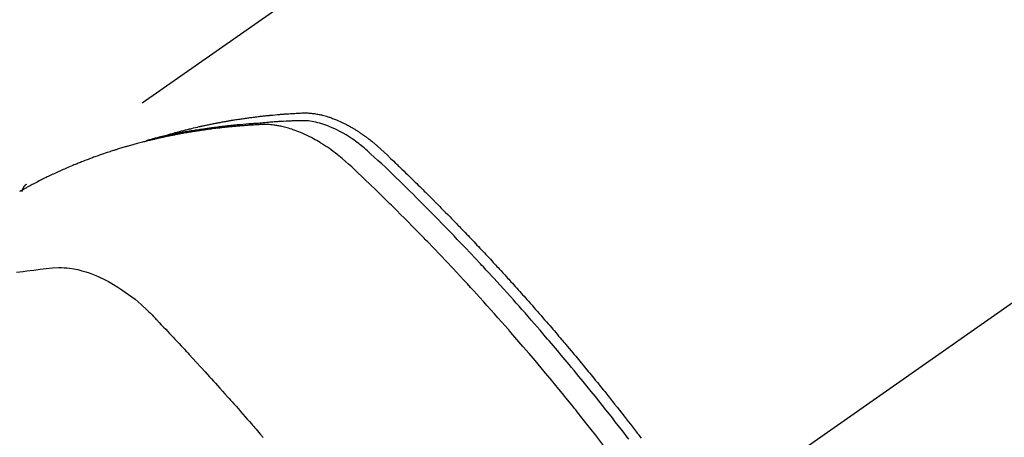
# Model space of a CAD drawing. Extents: x 0 to 26473, y -22065 to -13195.
# Drawn here: x 15111 to 15145, y -14941 to -14927 of the extents above; entities that cross this region are included whole.
import ezdxf

# ---------------------------------------------------------------- set-up
doc = ezdxf.new("R2010")
doc.units = 0
doc.header["$LTSCALE"] = 50
doc.header["$MEASUREMENT"] = 0
doc.linetypes.add('CENTER2', pattern=[1.125, 0.75, -0.125, 0.125, -0.125])
doc.linetypes.add('HIDDEN', pattern=[0.375, 0.25, -0.125])
doc.layers.get('0').update_dxf_attribs({"linetype": 'CONTINUOUS'})
doc.layers.add('150-機器', color=8, linetype='CONTINUOUS')
doc.layers.add('160-文字', color=254, linetype='CONTINUOUS')
doc.styles.add('KH001', font='txt')
doc.dimstyles.new('KH1xx030', dxfattribs={"dimscale": 30, "dimtxt": 2, "dimasz": 0.6, "dimexe": 0.3, "dimexo": 1.2, "dimgap": 0.5, "dimtad": 3, "dimdec": 1, "dimdsep": 46, "dimlunit": 6, "dimtxsty": 'KH001', "dimblk": 'DOT', "dimcen": 1, "dimdle": 1, "dimclrd": 256, "dimclre": 256, "dimclrt": 256, "dimadec": 0, "dimazin": 0, "dimtfac": 1, "dimtdec": 1, "dimtix": 1, "dimtmove": 2, "dimatfit": 3, "dimldrblk": 'CLOSEDBLANK', "dimfxl": 1, "dimtolj": 1, "dimtzin": 0, "dimlwd": -1, "dimlwe": -1, "dimarcsym": 0})

# ---------------------------------------------------------------- blocks, each defined once
blk = doc.blocks.new('F402_H')
at = {"layer": '150-機器', "color": 13, "linetype": 'CENTER2'}
blk.add_line((0, 0), (244.018, -170.863), dxfattribs=at)
at = {"layer": '150-機器', "color": 13, "linetype": 'HIDDEN'}
blk.add_line((167.274, -89.124), (227.617, -131.376), dxfattribs=at)
for points in [[(222.87, -129.707), (222.806, -129.686), (222.741, -129.666), (222.677, -129.646), (222.612, -129.626), (222.558, -129.611), (222.503, -129.595), (222.448, -129.58), (222.393, -129.566), (222.37, -129.559), (222.347, -129.553), (222.325, -129.547), (222.302, -129.541), (222.265, -129.531), (222.228, -129.522), (222.192, -129.512), (222.155, -129.502), (222.123, -129.494), (222.09, -129.486), (222.058, -129.477), (222.026, -129.469), (221.989, -129.46), (221.951, -129.451), (221.914, -129.442), (221.877, -129.433), (221.812, -129.418), (221.747, -129.402), (221.682, -129.387), (221.617, -129.372), (221.589, -129.365), (221.561, -129.359), (221.533, -129.353), (221.505, -129.347), (221.477, -129.341), (221.449, -129.335), (221.42, -129.328), (221.392, -129.322), (221.364, -129.317), (221.335, -129.311), (221.307, -129.305), (221.278, -129.299), (221.259, -129.295), (221.241, -129.291), (221.222, -129.287), (221.203, -129.283), (221.165, -129.275), (221.128, -129.268), (221.09, -129.261), (221.052, -129.254), (221.023, -129.248), (220.995, -129.242), (220.966, -129.236), (220.938, -129.231), (220.899, -129.224), (220.861, -129.217), (220.823, -129.21), (220.785, -129.203), (220.757, -129.198), (220.728, -129.193), (220.699, -129.188), (220.671, -129.183), (220.642, -129.178), (220.613, -129.173), (220.584, -129.168), (220.555, -129.163), (220.536, -129.16), (220.517, -129.156), (220.497, -129.153), (220.478, -129.15), (220.459, -129.147), (220.44, -129.144), (220.42, -129.141), (220.401, -129.138), (220.353, -129.13), (220.305, -129.122), (220.257, -129.115), (220.208, -129.107), (220.17, -129.101), (220.131, -129.096), (220.092, -129.09), (220.054, -129.084), (220.015, -129.079), (219.976, -129.073), (219.937, -129.068), (219.897, -129.062), (219.873, -129.059), (219.849, -129.056), (219.824, -129.053), (219.8, -129.05), (219.756, -129.045), (219.712, -129.039), (219.668, -129.034), (219.624, -129.028), (219.585, -129.024), (219.546, -129.019), (219.506, -129.014), (219.467, -129.009), (219.438, -129.006), (219.408, -129.003), (219.379, -129), (219.349, -128.997), (219.32, -128.993), (219.29, -128.99), (219.26, -128.987), (219.23, -128.984), (219.211, -128.982), (219.191, -128.98), (219.171, -128.978), (219.152, -128.976), (219.072, -128.969), (218.993, -128.961), (218.913, -128.954), (218.834, -128.947), (218.804, -128.945), (218.774, -128.943), (218.744, -128.94), (218.715, -128.938), (218.685, -128.936), (218.655, -128.933), (218.625, -128.931), (218.595, -128.928), (218.575, -128.927), (218.555, -128.926), (218.535, -128.924), (218.514, -128.923), (218.464, -128.92), (218.414, -128.917), (218.364, -128.914), (218.314, -128.911), (218.263, -128.908), (218.213, -128.905), (218.163, -128.902), (218.112, -128.9), (218.071, -128.898), (218.03, -128.896), (217.989, -128.895), (217.947, -128.895), (217.907, -128.896), (217.866, -128.897), (217.825, -128.9), (217.785, -128.903), (217.746, -128.907), (217.707, -128.911), (217.668, -128.916), (217.63, -128.921), (217.59, -128.927), (217.55, -128.934), (217.51, -128.941), (217.47, -128.949), (217.442, -128.955), (217.414, -128.962), (217.386, -128.968), (217.358, -128.975), (217.31, -128.988), (217.262, -129), (217.215, -129.014), (217.167, -129.028), (217.135, -129.039), (217.103, -129.049), (217.071, -129.06), (217.04, -129.072), (217.004, -129.085), (216.969, -129.098), (216.933, -129.112), (216.898, -129.126), (216.872, -129.136), (216.846, -129.147), (216.82, -129.158), (216.795, -129.169), (216.745, -129.191), (216.696, -129.214), (216.647, -129.237), (216.599, -129.261), (216.563, -129.279), (216.527, -129.298), (216.492, -129.317), (216.456, -129.336), (216.426, -129.352), (216.397, -129.369), (216.367, -129.385), (216.338, -129.402), (216.318, -129.414), (216.299, -129.426), (216.279, -129.438), (216.26, -129.45), (216.237, -129.464), (216.214, -129.478), (216.191, -129.492), (216.168, -129.506), (216.148, -129.519), (216.129, -129.531), (216.109, -129.544), (216.09, -129.557), (216.067, -129.573), (216.044, -129.588), (216.021, -129.604), (215.998, -129.62), (215.975, -129.636), (215.952, -129.652), (215.929, -129.668), (215.906, -129.684), (215.886, -129.698), (215.867, -129.712), (215.847, -129.727), (215.828, -129.741), (215.805, -129.758), (215.783, -129.775), (215.76, -129.792), (215.738, -129.81), (215.709, -129.832), (215.68, -129.855), (215.651, -129.878), (215.623, -129.901), (215.6, -129.919), (215.578, -129.937), (215.556, -129.956), (215.535, -129.974), (215.513, -129.993), (215.491, -130.012), (215.469, -130.03), (215.447, -130.049), (215.331, -130.152), (215.218, -130.257), (215.106, -130.364), (214.995, -130.471), (214.942, -130.521), (214.888, -130.572), (214.835, -130.623), (214.782, -130.673), (214.755, -130.699), (214.729, -130.724), (214.702, -130.75), (214.675, -130.775), (214.609, -130.839), (214.543, -130.903), (214.477, -130.967), (214.411, -131.031), (214.358, -131.083), (214.305, -131.134), (214.252, -131.186), (214.2, -131.237), (214.147, -131.289), (214.094, -131.341), (214.041, -131.393), (213.989, -131.445), (213.949, -131.484), (213.909, -131.523), (213.87, -131.562), (213.831, -131.601), (213.791, -131.64), (213.752, -131.679), (213.713, -131.718), (213.673, -131.758), (213.621, -131.81), (213.568, -131.863), (213.515, -131.916), (213.463, -131.968), (213.45, -131.981), (213.437, -131.994), (213.423, -132.007), (213.41, -132.02), (213.371, -132.06), (213.332, -132.1), (213.293, -132.14), (213.254, -132.18), (213.175, -132.259), (213.097, -132.339), (213.019, -132.419), (212.94, -132.498), (212.901, -132.538), (212.862, -132.578), (212.824, -132.618), (212.785, -132.658), (212.758, -132.685), (212.732, -132.712), (212.706, -132.739), (212.68, -132.766), (212.654, -132.792), (212.629, -132.819), (212.603, -132.846), (212.577, -132.873), (212.538, -132.914), (212.499, -132.954), (212.46, -132.995), (212.421, -133.035), (212.369, -133.09), (212.317, -133.144), (212.266, -133.198), (212.214, -133.252), (212.162, -133.307), (212.11, -133.361), (212.058, -133.416), (212.007, -133.47), (211.955, -133.525), (211.904, -133.579), (211.852, -133.634), (211.801, -133.689), (211.75, -133.744), (211.699, -133.799), (211.648, -133.853), (211.596, -133.908), (211.545, -133.964), (211.494, -134.019), (211.443, -134.074), (211.392, -134.129), (211.353, -134.171), (211.315, -134.213), (211.277, -134.254), (211.239, -134.296), (211.175, -134.365), (211.112, -134.435), (211.048, -134.504), (210.985, -134.573), (210.946, -134.615), (210.908, -134.657), (210.87, -134.699), (210.832, -134.741), (210.781, -134.797), (210.731, -134.853), (210.68, -134.909), (210.63, -134.965), (210.579, -135.022), (210.529, -135.078), (210.479, -135.134), (210.428, -135.191), (210.378, -135.247), (210.328, -135.304), (210.278, -135.36), (210.227, -135.417), (210.165, -135.488), (210.102, -135.559), (210.039, -135.63), (209.977, -135.701), (209.914, -135.773), (209.852, -135.844), (209.789, -135.915), (209.727, -135.987), (209.665, -136.058), (209.603, -136.13), (209.541, -136.202), (209.479, -136.273), (209.429, -136.331), (209.38, -136.389), (209.33, -136.447), (209.281, -136.504), (209.231, -136.563), (209.181, -136.621), (209.132, -136.679), (209.082, -136.737), (209.046, -136.781), (209.009, -136.824), (208.972, -136.868), (208.935, -136.911), (208.873, -136.984), (208.812, -137.057), (208.75, -137.13), (208.689, -137.203), (208.64, -137.262), (208.592, -137.321), (208.543, -137.379), (208.494, -137.438), (208.446, -137.497), (208.397, -137.555), (208.348, -137.614), (208.299, -137.673), (208.251, -137.732), (208.202, -137.79), (208.154, -137.849), (208.105, -137.908), (208.057, -137.967), (208.009, -138.027), (207.961, -138.086), (207.913, -138.145), (207.841, -138.234), (207.768, -138.323), (207.696, -138.412), (207.624, -138.502), (207.588, -138.546), (207.552, -138.591), (207.517, -138.635), (207.481, -138.68), (207.421, -138.755), (207.362, -138.83), (207.302, -138.905), (207.243, -138.98), (207.16, -139.085), (207.077, -139.19), (206.994, -139.295), (206.912, -139.401), (206.841, -139.491), (206.77, -139.582), (206.7, -139.673), (206.629, -139.764), (206.594, -139.81), (206.559, -139.855), (206.523, -139.901), (206.488, -139.947), (206.459, -139.985), (206.429, -140.024), (206.399, -140.063), (206.37, -140.101), (206.33, -140.154)], [(206.752, -140.192), (206.841, -140.078), (206.929, -139.963), (207.018, -139.849), (207.119, -139.719), (207.221, -139.588), (207.323, -139.459), (207.425, -139.329), (207.546, -139.176), (207.667, -139.023), (207.789, -138.87), (207.911, -138.718), (208.052, -138.543), (208.193, -138.368), (208.335, -138.194), (208.478, -138.02), (208.563, -137.916), (208.649, -137.812), (208.735, -137.708), (208.821, -137.605), (208.955, -137.444), (209.089, -137.284), (209.224, -137.124), (209.359, -136.964), (209.427, -136.884), (209.495, -136.804), (209.563, -136.725), (209.631, -136.645), (209.728, -136.532), (209.826, -136.419), (209.923, -136.306), (210.021, -136.194), (210.128, -136.07), (210.236, -135.947), (210.345, -135.824), (210.453, -135.701), (210.552, -135.59), (210.65, -135.479), (210.749, -135.368), (210.848, -135.257), (210.967, -135.125), (211.086, -134.992), (211.205, -134.861), (211.325, -134.729), (211.415, -134.631), (211.505, -134.532), (211.596, -134.434), (211.686, -134.337), (211.737, -134.282), (211.787, -134.228), (211.837, -134.174), (211.888, -134.12), (212.059, -133.937), (212.231, -133.754), (212.403, -133.572), (212.576, -133.39), (212.688, -133.274), (212.801, -133.157), (212.913, -133.041), (213.026, -132.925), (213.128, -132.819), (213.23, -132.714), (213.333, -132.609), (213.436, -132.504), (213.538, -132.4), (213.641, -132.295), (213.744, -132.191), (213.847, -132.086), (213.971, -131.962), (214.095, -131.838), (214.219, -131.714), (214.344, -131.59), (214.458, -131.477), (214.572, -131.365), (214.687, -131.252), (214.801, -131.14), (214.895, -131.048), (214.988, -130.956), (215.082, -130.865), (215.177, -130.775), (215.304, -130.658), (215.433, -130.543), (215.562, -130.428), (215.69, -130.312), (215.746, -130.261), (215.801, -130.21), (215.858, -130.16), (215.914, -130.11), (215.96, -130.071), (216.006, -130.033), (216.053, -129.996), (216.1, -129.959), (216.156, -129.917), (216.212, -129.875), (216.269, -129.834), (216.326, -129.795), (216.43, -129.726), (216.536, -129.66), (216.643, -129.597), (216.752, -129.538), (216.838, -129.493), (216.926, -129.452), (217.014, -129.412), (217.103, -129.374), (217.171, -129.347), (217.24, -129.322), (217.309, -129.298), (217.379, -129.275), (217.447, -129.255), (217.516, -129.237), (217.585, -129.221), (217.654, -129.206), (217.715, -129.194), (217.776, -129.184), (217.837, -129.176), (217.898, -129.17), (217.977, -129.166), (218.055, -129.165), (218.133, -129.167), (218.212, -129.169), (218.248, -129.17), (218.285, -129.172), (218.322, -129.173), (218.358, -129.174), (218.4, -129.176), (218.442, -129.177), (218.485, -129.179), (218.527, -129.18), (218.615, -129.184), (218.703, -129.189), (218.791, -129.194), (218.879, -129.199), (218.915, -129.201), (218.951, -129.203), (218.987, -129.206), (219.024, -129.208), (219.073, -129.211), (219.122, -129.215), (219.172, -129.219), (219.221, -129.223), (219.284, -129.23), (219.348, -129.238), (219.411, -129.245), (219.474, -129.252), (219.522, -129.255), (219.571, -129.258), (219.619, -129.261), (219.668, -129.263), (219.702, -129.265), (219.735, -129.268), (219.769, -129.27), (219.803, -129.273), (219.903, -129.28), (220.004, -129.288), (220.105, -129.296), (220.205, -129.305), (220.258, -129.309), (220.31, -129.314), (220.363, -129.319), (220.416, -129.324), (220.453, -129.328), (220.491, -129.332), (220.529, -129.336), (220.567, -129.34), (220.605, -129.345), (220.643, -129.349), (220.681, -129.353), (220.719, -129.357), (220.771, -129.363), (220.822, -129.37), (220.874, -129.376), (220.926, -129.382), (220.983, -129.39), (221.04, -129.397), (221.096, -129.404), (221.153, -129.412), (221.19, -129.417), (221.228, -129.422), (221.265, -129.428), (221.303, -129.433), (221.34, -129.438), (221.377, -129.443), (221.415, -129.448), (221.452, -129.454), (221.49, -129.459), (221.527, -129.465), (221.564, -129.47), (221.601, -129.476), (221.675, -129.488), (221.75, -129.499), (221.824, -129.511), (221.898, -129.522), (221.926, -129.527), (221.954, -129.532), (221.982, -129.536), (222.01, -129.541), (222.056, -129.548), (222.102, -129.556), (222.149, -129.564), (222.195, -129.572), (222.246, -129.581), (222.297, -129.59), (222.347, -129.6), (222.398, -129.609), (222.457, -129.62), (222.517, -129.632), (222.576, -129.644), (222.635, -129.656), (222.662, -129.662), (222.689, -129.668), (222.716, -129.673), (222.743, -129.679), (222.797, -129.691), (222.851, -129.703), (222.906, -129.716), (222.96, -129.729), (223, -129.738), (223.04, -129.748), (223.08, -129.758), (223.121, -129.768), (223.147, -129.775), (223.174, -129.782), (223.201, -129.789), (223.227, -129.797), (223.284, -129.812), (223.341, -129.829), (223.398, -129.845), (223.454, -129.862)], [(207.624, -140.409), (207.911, -140.04), (208.2, -139.673), (208.49, -139.306), (208.54, -139.243), (208.591, -139.18), (208.642, -139.117), (208.692, -139.054), (208.811, -138.907), (208.93, -138.76), (209.049, -138.613), (209.169, -138.467), (209.323, -138.279), (209.478, -138.092), (209.633, -137.906), (209.789, -137.72), (209.997, -137.473), (210.206, -137.227), (210.416, -136.981), (210.626, -136.737), (210.697, -136.656), (210.767, -136.575), (210.837, -136.494), (210.908, -136.413), (211.032, -136.272), (211.156, -136.131), (211.28, -135.99), (211.405, -135.85), (211.529, -135.71), (211.654, -135.571), (211.779, -135.432), (211.905, -135.293), (212.013, -135.175), (212.121, -135.057), (212.229, -134.938), (212.337, -134.82), (212.464, -134.683), (212.591, -134.547), (212.718, -134.41), (212.845, -134.274), (213.064, -134.042), (213.283, -133.811), (213.503, -133.581), (213.724, -133.351), (213.761, -133.314), (213.797, -133.276), (213.834, -133.238), (213.871, -133.2), (214, -133.068), (214.13, -132.936), (214.26, -132.804), (214.39, -132.672), (214.519, -132.541), (214.65, -132.41), (214.78, -132.28), (214.911, -132.15), (214.967, -132.095), (215.023, -132.039), (215.079, -131.984), (215.136, -131.928), (215.323, -131.745), (215.511, -131.562), (215.699, -131.38), (215.888, -131.198), (216.001, -131.09), (216.114, -130.982), (216.228, -130.874), (216.343, -130.768), (216.45, -130.669), (216.56, -130.573), (216.67, -130.477), (216.783, -130.384), (216.848, -130.332), (216.915, -130.281), (216.982, -130.23), (217.05, -130.18), (217.116, -130.133), (217.183, -130.087), (217.251, -130.042), (217.319, -129.997), (217.349, -129.978), (217.378, -129.959), (217.408, -129.94), (217.438, -129.922), (217.493, -129.888), (217.548, -129.856), (217.603, -129.825), (217.659, -129.794), (217.697, -129.773), (217.735, -129.753), (217.773, -129.733), (217.811, -129.714), (217.886, -129.677), (217.961, -129.641), (218.037, -129.606), (218.114, -129.573), (218.176, -129.548), (218.239, -129.523), (218.302, -129.5), (218.365, -129.477), (218.418, -129.46), (218.471, -129.443), (218.525, -129.426), (218.578, -129.411), (218.623, -129.399), (218.667, -129.388), (218.712, -129.377), (218.757, -129.367), (218.792, -129.359), (218.828, -129.352), (218.864, -129.345), (218.901, -129.339), (218.936, -129.333), (218.971, -129.327), (219.006, -129.322), (219.042, -129.318), (219.095, -129.312), (219.149, -129.307), (219.202, -129.303), (219.256, -129.3), (219.297, -129.299), (219.338, -129.298), (219.379, -129.298), (219.42, -129.299), (219.453, -129.3), (219.485, -129.302), (219.518, -129.303), (219.551, -129.305), (219.587, -129.307), (219.623, -129.309), (219.659, -129.311), (219.695, -129.313), (219.738, -129.316), (219.781, -129.318), (219.824, -129.321), (219.867, -129.324), (219.903, -129.326), (219.938, -129.328), (219.974, -129.331), (220.01, -129.334), (220.046, -129.336), (220.081, -129.339), (220.117, -129.342), (220.153, -129.345), (220.188, -129.348), (220.224, -129.35), (220.26, -129.353), (220.295, -129.356), (220.331, -129.359), (220.366, -129.362), (220.401, -129.365), (220.437, -129.368), (220.482, -129.373), (220.527, -129.377), (220.572, -129.382), (220.617, -129.386), (220.657, -129.39), (220.696, -129.395), (220.736, -129.399), (220.775, -129.403), (220.811, -129.407), (220.846, -129.411), (220.881, -129.415), (220.916, -129.419), (220.979, -129.426), (221.042, -129.433), (221.105, -129.441), (221.168, -129.449), (221.189, -129.452), (221.21, -129.455), (221.231, -129.458), (221.252, -129.46), (221.293, -129.466), (221.335, -129.472), (221.377, -129.478), (221.418, -129.483), (221.453, -129.488), (221.488, -129.493), (221.522, -129.497), (221.557, -129.502), (221.584, -129.507), (221.612, -129.511), (221.639, -129.515), (221.667, -129.52), (221.701, -129.525), (221.736, -129.53), (221.77, -129.536), (221.805, -129.541), (221.832, -129.545), (221.86, -129.55), (221.887, -129.554), (221.915, -129.559), (221.942, -129.563), (221.969, -129.568), (221.997, -129.573), (222.024, -129.578), (222.045, -129.581), (222.065, -129.584), (222.086, -129.588), (222.106, -129.591), (222.147, -129.598), (222.188, -129.606), (222.229, -129.613), (222.27, -129.621), (222.297, -129.626), (222.324, -129.631), (222.351, -129.637), (222.379, -129.642), (222.412, -129.648), (222.446, -129.655), (222.48, -129.661), (222.514, -129.667), (222.541, -129.673), (222.568, -129.678), (222.595, -129.684), (222.622, -129.689), (222.662, -129.698), (222.703, -129.706), (222.743, -129.714), (222.783, -129.723), (222.81, -129.728), (222.837, -129.734), (222.864, -129.74), (222.891, -129.746), (222.931, -129.754), (222.971, -129.763), (223.011, -129.772), (223.051, -129.782), (223.084, -129.789), (223.117, -129.797), (223.15, -129.805), (223.183, -129.812), (223.21, -129.818), (223.237, -129.825), (223.264, -129.831), (223.29, -129.837), (223.33, -129.847), (223.37, -129.856), (223.409, -129.866), (223.449, -129.876), (223.482, -129.885), (223.515, -129.893), (223.548, -129.901), (223.581, -129.91), (223.627, -129.922), (223.673, -129.934), (223.718, -129.946), (223.764, -129.958), (223.803, -129.969), (223.842, -129.98), (223.882, -129.99), (223.921, -130.001), (223.96, -130.012), (223.999, -130.022), (224.038, -130.033), (224.077, -130.044), (224.102, -130.052), (224.128, -130.06), (224.154, -130.068), (224.18, -130.075), (224.219, -130.087), (224.257, -130.098), (224.296, -130.11), (224.334, -130.121), (224.373, -130.133), (224.412, -130.145), (224.45, -130.157), (224.489, -130.169), (224.514, -130.177), (224.54, -130.185), (224.566, -130.193), (224.591, -130.201), (224.629, -130.214), (224.668, -130.226), (224.706, -130.239), (224.744, -130.251), (224.807, -130.272), (224.871, -130.293), (224.934, -130.314), (224.997, -130.336), (225.048, -130.353), (225.098, -130.371), (225.148, -130.389), (225.198, -130.407), (225.236, -130.421), (225.273, -130.434), (225.31, -130.448), (225.347, -130.462), (225.385, -130.476), (225.422, -130.49), (225.46, -130.504), (225.497, -130.518), (225.547, -130.537), (225.596, -130.556), (225.645, -130.576), (225.695, -130.595), (225.732, -130.61), (225.769, -130.624), (225.806, -130.639), (225.843, -130.654), (225.879, -130.669), (225.916, -130.684), (225.953, -130.699), (225.989, -130.714), (226.05, -130.74), (226.111, -130.765), (226.171, -130.792), (226.232, -130.818), (226.28, -130.839), (226.328, -130.86), (226.376, -130.882), (226.424, -130.903), (226.448, -130.914), (226.472, -130.924), (226.497, -130.935), (226.521, -130.946), (226.568, -130.968), (226.616, -130.99), (226.664, -131.012), (226.711, -131.034), (226.735, -131.046), (226.758, -131.057), (226.782, -131.068), (226.806, -131.08), (226.841, -131.097), (226.877, -131.114), (226.912, -131.131), (226.947, -131.149), (226.971, -131.16), (226.994, -131.171), (227.017, -131.183), (227.041, -131.194), (227.076, -131.212), (227.111, -131.229), (227.146, -131.247), (227.181, -131.265), (227.228, -131.289), (227.274, -131.313), (227.32, -131.337), (227.367, -131.362), (227.401, -131.38), (227.436, -131.399), (227.47, -131.417), (227.505, -131.436), (227.528, -131.448), (227.551, -131.46), (227.574, -131.473), (227.597, -131.485), (227.62, -131.498), (227.643, -131.51), (227.666, -131.522), (227.689, -131.535), (227.702, -131.543), (227.716, -131.55), (227.729, -131.558), (227.743, -131.566), (227.775, -131.584), (227.807, -131.602), (227.839, -131.62)], [(227.606, -131.368), (227.607, -131.369), (227.61, -131.371), (227.611, -131.372), (227.613, -131.373), (227.615, -131.375), (227.617, -131.376), (227.619, -131.377), (227.62, -131.379), (227.622, -131.38), (227.624, -131.381), (227.626, -131.383), (227.627, -131.384), (227.629, -131.386), (227.631, -131.387), (227.633, -131.388), (227.634, -131.39), (227.636, -131.392), (227.638, -131.393), (227.64, -131.394), (227.641, -131.396), (227.642, -131.398), (227.645, -131.399), (227.646, -131.401), (227.648, -131.402), (227.649, -131.404), (227.651, -131.406), (227.653, -131.407), (227.654, -131.409), (227.655, -131.41), (227.656, -131.412), (227.659, -131.414), (227.66, -131.416), (227.662, -131.417), (227.663, -131.419), (227.665, -131.421), (227.666, -131.423), (227.668, -131.424), (227.669, -131.426), (227.67, -131.427), (227.672, -131.43), (227.673, -131.431), (227.675, -131.433), (227.676, -131.435), (227.677, -131.437), (227.68, -131.438), (227.681, -131.44), (227.682, -131.442), (227.683, -131.443), (227.684, -131.445), (227.686, -131.448), (227.687, -131.45), (227.689, -131.451), (227.69, -131.453), (227.691, -131.455), (227.692, -131.457), (227.693, -131.459), (227.695, -131.461), (227.697, -131.462), (227.698, -131.464), (227.699, -131.466), (227.7, -131.468), (227.701, -131.47), (227.702, -131.472), (227.704, -131.475), (227.705, -131.477), (227.706, -131.479), (227.707, -131.481), (227.708, -131.483), (227.709, -131.485), (227.71, -131.487), (227.711, -131.489), (227.712, -131.49), (227.714, -131.492), (227.715, -131.495), (227.716, -131.497), (227.718, -131.499), (227.718, -131.502), (227.719, -131.504), (227.72, -131.506), (227.721, -131.508), (227.722, -131.51), (227.723, -131.511), (227.724, -131.514), (227.725, -131.516), (227.726, -131.518), (227.727, -131.52), (227.728, -131.523), (227.729, -131.525), (227.73, -131.527), (227.731, -131.529), (227.731, -131.532), (227.732, -131.534), (227.733, -131.535), (227.734, -131.538), (227.735, -131.54), (227.735, -131.543), (227.736, -131.545), (227.737, -131.547), (227.738, -131.55), (227.739, -131.552), (227.74, -131.554), (227.741, -131.556), (227.74, -131.559), (227.741, -131.561), (227.742, -131.563), (227.743, -131.565), (227.743, -131.568), (227.744, -131.57), (227.745, -131.573), (227.746, -131.575), (227.746, -131.577), (227.747, -131.579), (227.747, -131.582), (227.748, -131.585), (227.749, -131.586), (227.749, -131.589), (227.749, -131.591), (227.75, -131.593), (227.75, -131.596), (227.751, -131.599), (227.752, -131.601), (227.752, -131.603), (227.752, -131.606), (227.753, -131.608), (227.754, -131.611), (227.753, -131.613), (227.754, -131.616)], [(227.937, -134.412), (227.832, -134.398), (227.709, -134.382), (227.587, -134.367), (227.464, -134.352), (227.342, -134.336), (227.127, -134.308), (226.912, -134.282), (226.697, -134.263), (226.482, -134.253), (226.387, -134.254), (226.292, -134.258), (226.197, -134.265), (226.103, -134.274), (225.96, -134.296), (225.819, -134.324), (225.679, -134.359), (225.54, -134.4), (225.425, -134.438), (225.312, -134.479), (225.2, -134.524), (225.09, -134.572), (224.92, -134.653), (224.754, -134.739), (224.59, -134.832), (224.43, -134.93), (224.396, -134.951), (224.362, -134.973), (224.328, -134.996), (224.294, -135.018), (224.063, -135.179), (223.839, -135.349), (223.623, -135.53), (223.418, -135.722), (223.363, -135.779), (223.308, -135.836), (223.253, -135.893), (223.199, -135.951), (223.171, -135.98), (223.144, -136.009), (223.116, -136.037), (223.089, -136.066), (223.068, -136.088), (223.048, -136.109), (223.027, -136.131), (223.007, -136.152), (222.931, -136.232), (222.856, -136.311), (222.78, -136.39), (222.705, -136.47), (222.643, -136.535), (222.582, -136.601), (222.52, -136.666), (222.459, -136.732), (222.386, -136.809), (222.319, -136.88), (222.24, -136.964), (222.131, -137.082), (222.098, -137.119), (222.068, -137.152), (222.049, -137.172), (222.05, -137.171), (222.055, -137.165), (222.063, -137.157), (222.07, -137.148), (222.077, -137.141), (222.081, -137.137), (222.056, -137.163), (222.015, -137.208), (221.969, -137.259), (221.723, -137.528), (221.554, -137.712), (221.416, -137.863), (221.263, -138.031), (221.195, -138.106), (221.127, -138.18), (221.06, -138.255), (220.992, -138.33), (220.905, -138.428), (220.817, -138.526), (220.729, -138.624), (220.642, -138.723), (220.588, -138.783), (220.534, -138.844), (220.48, -138.904), (220.426, -138.965), (220.345, -139.056), (220.265, -139.147), (220.185, -139.239), (220.105, -139.33), (220.031, -139.415), (219.957, -139.499), (219.884, -139.584), (219.81, -139.668), (219.77, -139.714), (219.73, -139.76), (219.69, -139.806), (219.65, -139.852), (219.604, -139.906), (219.557, -139.96), (219.511, -140.015), (219.464, -140.069), (219.451, -140.085), (219.438, -140.1), (219.424, -140.116), (219.411, -140.131)]]:
    blk.add_lwpolyline(points, dxfattribs=at)
blk = doc.blocks.new('_ClosedBlank')
at = {"color": 0, "linetype": 'ByBlock', "lineweight": -2}
for p, q in [((-1, 0.1667), (0, 0)), ((-1, 0.1667), (-1, -0.1667)), ((0, 0), (-1, -0.1667))]:
    blk.add_line(p, q, dxfattribs=at)
blk = doc.blocks.new('_Dot')
at = {"color": 0, "linetype": 'ByBlock', "lineweight": -2}
blk.add_line((-0.5, 0), (-1, 0), dxfattribs=at)
at = {"color": 0, "linetype": 'ByBlock', "const_width": 0.5}
blk.add_lwpolyline([(-0.25, 0, 1), (0.25, 0, 1)], format="xyb", close=True, dxfattribs=at)

msp = doc.modelspace()

# ---------------------------------------------------------------- block references
at = {"layer": '150-機器', "xscale": -1}
msp.add_blockref('F402_H', (15338.929, -14801.296), dxfattribs=at)

# ---------------------------------------------------------------- leaders
at = {"layer": '160-文字', "annotation_type": 0, "has_hookline": 1, "hookline_direction": 1, "text_width": 963.959}
msp.add_leader([(15218.929, -14794.125), (15169.485, -16431.673), (15151.485, -16431.673)], dimstyle='KH1xx030', override={"dimgap": 0.5, "dimtad": 1}, dxfattribs=at)

doc.saveas('drawing.dxf')
